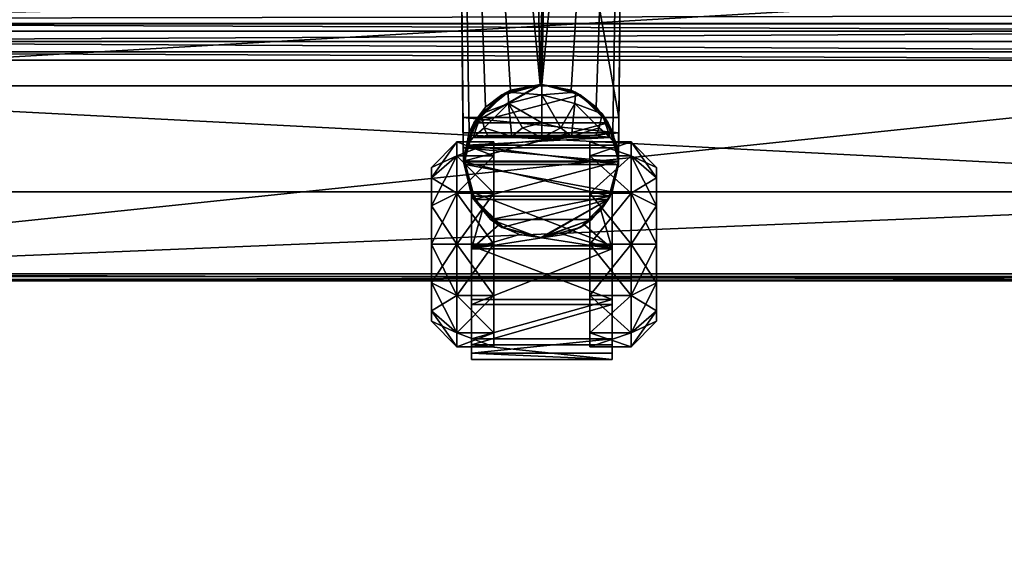
# Model space of a CAD drawing. Units: inches. Extents: x 2 to 339, y -2 to 178.
# Drawn here: x 299 to 308, y 72 to 77 of the extents above; entities that cross this region are included whole.
import ezdxf

# ---------------------------------------------------------------- set-up
doc = ezdxf.new("R2010")
doc.units = ezdxf.units.IN
doc.header["$MEASUREMENT"] = 0
for name, color, linetype, true_color in [('AFUFR-3-DWWD', 7, 'Continuous', 0x804426), ('AFUFR-3-PNWD', 7, 'Continuous', 0x804426), ('AFUFR-3-RVBK', 7, 'Continuous', 0x4a2421), ('AFUWK-3-WKBK', 7, 'Continuous', 0x725542), ('AFUWK-3-WKWD', 7, 'Continuous', 0x9c4d4a), ('AFUWK-3-WKWD1', 7, 'Continuous', 0x7b0000), ('CET color Grey12', 7, 'Continuous', 0x231f20), ('CET color Grey18', 7, 'Continuous', 0x2c2d31), ('CET color Grey43', 7, 'Continuous', 0x6e6e6e)]:
    doc.layers.add(name, color=color, linetype=linetype, true_color=true_color)
doc.layers.add('CET Default', color=7, linetype='Continuous')

# ---------------------------------------------------------------- blocks, each defined once
blk = doc.blocks.new('*C27')
at = {"layer": 'AFUWK-3-WKBK', "linetype": 'Continuous'}
mesh = blk.add_polyface(dxfattribs=at)
corners = [(0, -0.125, 28.3125), (72, -0.125, 28.3125), (72, -35.875, 28.3125), (0, -35.875, 28.3125)]
mesh.append_faces([[corners[k] for k in face] for face in [(0, 2, 3, 0)]], dxfattribs={"vtx0": -1, "vtx3": -1})
mesh.append_faces([[corners[k] for k in face] for face in [(0, 1, 2, 0)]], dxfattribs={"vtx2": -1})
blk = doc.blocks.new('*C28')
at = {"layer": 'AFUFR-3-RVBK', "linetype": 'Continuous'}
mesh = blk.add_polyface(dxfattribs=at)
corners = [(0.2188, -0.9687, 28.3125), (0.2188, -0.9687, 28.1875), (0.2188, -34.8694, 28.1875), (0.2188, -34.8694, 28.3125), (1.1563, -34.8694, 28.3125), (1.1563, -34.8694, 28.1875), (1.1563, -0.9687, 28.3125), (1.1563, -0.9687, 28.1875), (70.8437, -0.9687, 28.3125), (70.8437, -0.9687, 28.1875), (70.8438, -34.8694, 28.1875), (70.8438, -34.8694, 28.3125), (71.7812, -0.9687, 28.3125), (71.7812, -0.9687, 28.1875), (71.7813, -34.8694, 28.1875), (71.7813, -34.8694, 28.3125)]
mesh.append_faces([[corners[k] for k in face] for face in [(0, 2, 3, 0), (2, 4, 5, 2), (1, 6, 7, 1), (6, 5, 4, 6), (8, 10, 11, 8), (12, 14, 15, 12), (13, 8, 9, 13), (14, 11, 10, 14)]], dxfattribs={"vtx0": -1, "vtx3": -1})
mesh.append_faces([[corners[k] for k in face] for face in [(0, 1, 2, 0), (2, 3, 4, 2), (1, 0, 6, 1), (6, 7, 5, 6), (8, 9, 10, 8), (12, 13, 14, 12), (13, 12, 8, 13), (14, 15, 11, 14)]], dxfattribs={"vtx2": -1})
blk = doc.blocks.new('*C31')
at = {"layer": 'AFUFR-3-DWWD', "linetype": 'Continuous'}
mesh = blk.add_polyface(dxfattribs=at)
corners = [(71.8438, -35.7444, 0.5625), (71.8438, -34.9944, 0.5625), (71.8438, -34.9944, 14.3125), (71.8438, -35.7444, 14.3125), (56.0938, -35.7444, 14.3125), (56.0938, -34.9944, 14.3125), (56.0938, -35.7444, 0.5625), (56.0938, -34.9944, 0.5625), (56.0938, -35.7444, 14.4375), (56.0938, -35.7444, 28.1875), (71.8438, -35.7444, 28.1875), (71.8438, -35.7444, 14.4375), (71.8438, -34.9944, 14.4375), (71.8438, -34.9944, 28.1875), (56.0938, -34.9944, 28.1875), (56.0938, -34.9944, 14.4375), (0.1563, -35.7444, 21.375), (0.1563, -35.7444, 28.1875), (15.9063, -35.7444, 28.1875), (15.9063, -35.7444, 21.375), (0.1563, -35.7444, 0.5625), (0.1563, -35.7444, 14.3125), (15.9063, -35.7444, 14.3125), (15.9063, -35.7444, 0.5625), (0.1563, -34.9944, 0.5625), (0.1563, -34.9944, 14.3125), (15.9063, -34.9944, 0.5625), (15.9063, -34.9944, 14.3125), (0.1563, -35.7444, 14.4375), (0.1563, -35.7444, 21.25), (15.9063, -35.7444, 21.25), (15.9063, -35.7444, 14.4375), (0.1563, -34.9944, 14.4375), (0.1563, -34.9944, 21.25), (15.9063, -34.9944, 14.4375), (15.9063, -34.9944, 21.25), (0.1563, -34.9944, 28.1875), (15.9063, -34.9944, 28.1875), (0.1563, -34.9944, 21.375), (15.9063, -34.9944, 21.375)]
mesh.append_faces([[corners[k] for k in face] for face in [(0, 2, 3, 0), (4, 2, 3, 4), (6, 5, 4, 6), (8, 10, 11, 8), (11, 13, 10, 11), (9, 13, 10, 9), (8, 14, 9, 8), (16, 18, 19, 16), (20, 22, 23, 20), (20, 25, 21, 20), (23, 27, 22, 23), (21, 27, 22, 21), (28, 30, 31, 28), (28, 33, 29, 28), (31, 35, 30, 31), (29, 35, 30, 29), (17, 37, 18, 17), (16, 36, 17, 16), (19, 37, 18, 19), (6, 3, 0, 6)]], dxfattribs={"vtx0": -1, "vtx3": -1})
mesh.append_faces([[corners[k] for k in face] for face in [(0, 1, 2, 0), (4, 5, 2, 4), (6, 7, 5, 6), (8, 9, 10, 8), (11, 12, 13, 11), (9, 14, 13, 9), (8, 15, 14, 8), (16, 17, 18, 16), (20, 21, 22, 20), (20, 24, 25, 20), (23, 26, 27, 23), (21, 25, 27, 21), (28, 29, 30, 28), (28, 32, 33, 28), (31, 34, 35, 31), (29, 33, 35, 29), (17, 36, 37, 17), (16, 38, 36, 16), (19, 39, 37, 19), (6, 4, 3, 6)]], dxfattribs={"vtx2": -1})
blk = doc.blocks.new('*C30')
at = {"layer": 'AFUWK-3-WKWD', "linetype": 'Continuous'}
mesh = blk.add_polyface(dxfattribs=at)
corners = [(0, -0.125, 29.4745), (72, -0.125, 29.4745), (72, -35.875, 29.4745), (0, -35.875, 29.4745)]
mesh.append_faces([[corners[k] for k in face] for face in [(0, 2, 3, 0)]], dxfattribs={"vtx0": -1, "vtx3": -1})
mesh.append_faces([[corners[k] for k in face] for face in [(0, 1, 2, 0)]], dxfattribs={"vtx2": -1})
blk = doc.blocks.new('*C63')
at = {"layer": 'AFUWK-3-WKWD1', "linetype": 'Continuous'}
mesh = blk.add_polyface(dxfattribs=at)
corners = [(0, -36, 28.3125), (0, -35.875, 28.3125), (72, -35.875, 28.3125), (72, -36, 28.3125), (0, -36, 29.4745), (0, -35.875, 29.4745), (72, -35.875, 29.4745), (72, -36, 29.4745), (0, 0, 28.3125), (0, -0.125, 28.3125), (72, -0.125, 28.3125), (72, 0, 28.3125), (0, 0, 29.4745), (0, -0.125, 29.4745), (72, -0.125, 29.4745), (72, 0, 29.4745)]
mesh.append_faces([[corners[k] for k in face] for face in [(0, 2, 3, 0), (4, 6, 7, 4), (8, 10, 11, 8), (12, 14, 15, 12), (15, 8, 11, 15), (12, 0, 8, 12), (4, 3, 0, 4), (7, 11, 3, 7)]], dxfattribs={"vtx0": -1, "vtx3": -1})
mesh.append_faces([[corners[k] for k in face] for face in [(0, 1, 2, 0), (4, 5, 6, 4), (8, 9, 10, 8), (12, 13, 14, 12), (15, 12, 8, 15), (12, 4, 0, 12), (4, 7, 3, 4), (7, 15, 11, 7)]], dxfattribs={"vtx2": -1})
blk = doc.blocks.new('*C41')
at = {"layer": 'AFUFR-3-PNWD', "linetype": 'Continuous'}
mesh = blk.add_polyface(dxfattribs=at)
corners = [(56.0313, -35), (56.0313, -35, 28.3125), (56.7188, -35, 28.3125), (56.7188, -35), (0.0938, -0.8438), (1.1563, -0.8438), (1.1563, -0.8438, 28.1875), (0.0938, -0.8438, 28.1875), (70.8437, -0.8437), (71.9063, -0.8437), (71.9063, -0.8437, 28.1875), (70.8437, -0.8437, 28.1875), (70.8438, -34.9944), (71.9063, -34.9944), (71.9063, -34.9944, 28.1875), (70.8438, -34.9944, 28.1875), (0.0938, -0.8438, 28.3125), (15.9687, -0.8437, 28.3125), (15.9687, -0.8437), (0.0938, -0.0937), (0.0938, -0.0937, 28.3125), (15.9687, -0.0937, 28.3125), (15.9687, -0.0937), (56.0312, -0.0937), (56.0312, -0.0937, 28.3125), (71.9063, -0.0937, 28.3125), (71.9063, -0.0937), (71.9063, -0.8437, 28.3125), (56.0312, -0.8437, 28.3125), (56.0312, -0.8437), (0.0938, -34.9944, 28.1875), (0.0938, -34.9944), (1.1563, -34.9944), (1.1563, -34.9944, 28.1875), (1.1563, -35), (1.1563, -35, 0.8125), (15.2813, -35, 0.8125), (15.2813, -35), (56.7188, -35, 0.8125), (70.8438, -35, 0.8125), (70.8438, -35), (15.9688, -35), (15.9688, -35, 28.3125), (15.2813, -35, 28.3125)]
mesh.append_faces([[corners[k] for k in face] for face in [(29, 28, 24, 29), (28, 29, 0, 28)]], dxfattribs={"vtx0": -1, "vtx2": -1, "vtx3": -1})
mesh.append_faces([[corners[k] for k in face] for face in [(0, 2, 3, 0), (4, 6, 7, 4), (8, 10, 11, 8), (12, 14, 15, 12), (4, 17, 18, 4), (19, 21, 22, 19), (17, 20, 16, 17), (19, 16, 4, 19), (22, 17, 18, 22), (23, 25, 26, 23), (27, 24, 28, 27), (9, 25, 26, 9), (29, 24, 23, 29), (4, 30, 31, 4), (31, 33, 30, 31), (30, 6, 7, 30), (14, 11, 10, 14), (9, 14, 13, 9), (34, 36, 37, 34), (3, 39, 40, 3), (17, 41, 42, 17), (28, 0, 1, 28), (37, 42, 41, 37)]], dxfattribs={"vtx0": -1, "vtx3": -1})
mesh.append_faces([[corners[k] for k in face] for face in [(0, 1, 2, 0), (4, 5, 6, 4), (8, 9, 10, 8), (12, 13, 14, 12), (4, 16, 17, 4), (19, 20, 21, 19), (17, 21, 20, 17), (19, 20, 16, 19), (22, 21, 17, 22), (23, 24, 25, 23), (27, 25, 24, 27), (9, 27, 25, 9), (4, 7, 30, 4), (31, 32, 33, 31), (30, 33, 6, 30), (14, 15, 11, 14), (9, 10, 14, 9), (34, 35, 36, 34), (3, 38, 39, 3), (17, 18, 41, 17), (37, 43, 42, 37)]], dxfattribs={"vtx2": -1})
blk = doc.blocks.new('*C47')
at = {"layer": 'CET Default', "linetype": 'Continuous', "rotation": 179.9999999999961}
for name in ['*C63', '*C27', '*C30', '*C31', '*C41', '*C28']:
    blk.add_blockref(name, (203.235, 118.7207), dxfattribs=at)
blk = doc.blocks.new('*C40')
at = {"layer": 'CET color Grey12', "linetype": 'Continuous'}
mesh = blk.add_polyface(dxfattribs=at)
corners = [(14.1026, 2.4135, 1.4538), (13.7116, 2.4135, 1.4538), (14.1026, 2.0588, 1.8086), (14.1026, 2.4135, 0.4846), (13.7116, 2.4135, 0.4846), (14.1026, 2.5434, 0.9692), (13.7116, 2.5434, 0.9692), (14.3449, 2.2037, 1.3327), (14.3449, 2.2037, 0.6058), (14.3449, 2.3011, 0.9692), (13.9683, 2.5126, 1.3933), (13.9841, 2.3617, 2.1202), (13.9834, 2.3297, 1.6689), (23.7744, 10.041, 0.7653), (23.6944, 9.8239, 0.9394), (23.6154, 9.8164, 1.0298), (23.4674, 10.1068, 1.0298), (23.7277, 10.1621, 0.7637), (23.7199, 9.6081, 1.3933), (23.4806, 9.8311, 1.3933), (23.6684, 9.6905, 1.155), (23.3633, 10.1365, 1.3933), (23.4845, 10.4322, 1.0298), (23.7375, 10.35, 0.7637), (23.3918, 10.4623, 1.3933), (23.84, 10.5078, 0.7637), (23.6619, 10.7055, 1.0298), (23.5603, 10.7427, 1.3933), (23.8717, 10.3064, 0.7012), (23.3918, 10.4623, 2.1202), (23.3721, 10.0866, 2.1202), (23.543, 9.7513, 2.1202), (23.8586, 9.5463, 2.1202), (23.5968, 10.7779, 2.1202), (24.0693, 10.9242, 1.155), (23.7859, 9.4906, 1.4538), (23.8934, 9.8216, 1.4538), (23.6624, 9.5308, 0.9692), (23.7859, 9.4906, 0.4846), (23.77, 9.8618, 0.9692), (23.9106, 9.1954, 0.6058), (23.818, 9.2254, 0.9692)]
mesh.append_faces([[corners[k] for k in face] for face in [(0, 7, 5, 0), (8, 3, 9, 8), (7, 9, 5, 7), (5, 9, 3, 5), (10, 11, 12, 10), (13, 14, 15, 13), (13, 15, 16, 13), (13, 16, 17, 13), (18, 19, 20, 18), (21, 16, 19, 21), (16, 21, 22, 16), (16, 22, 23, 16), (16, 23, 17, 16), (21, 24, 22, 21), (24, 27, 22, 24), (23, 28, 17, 23), (16, 15, 19, 16), (14, 20, 15, 14), (20, 19, 15, 20), (24, 29, 27, 24), (24, 21, 29, 24), (29, 21, 30, 29), (18, 31, 19, 18), (32, 31, 18, 32), (31, 30, 19, 31), (19, 30, 21, 19), (29, 33, 27, 29), (20, 14, 34, 20), (38, 40, 37, 38), (37, 41, 35, 37)]])
mesh.append_faces([[corners[k] for k in face] for face in [(25, 22, 26, 25)]], dxfattribs={"vtx0": -1, "vtx3": -1})
mesh.append_faces([[corners[k] for k in face] for face in [(0, 1, 2, 0), (3, 4, 5, 3), (20, 34, 18, 20), (35, 36, 37, 35), (39, 37, 36, 39)]], dxfattribs={"vtx1": -1})
mesh.append_faces([[corners[k] for k in face] for face in [(0, 5, 6, 0), (25, 23, 22, 25), (38, 37, 39, 38)]], dxfattribs={"vtx2": -1})
mesh = blk.add_polyface(dxfattribs=at)
corners = [(12.4549, 2.4135, 0.4846), (12.8029, 2.4135, 0.4846), (12.4549, 2.0588, 0.1299), (12.4549, 2.4135, 1.4538), (12.8029, 2.4135, 1.4538), (12.4549, 2.5434, 0.9692), (12.8029, 2.5434, 0.9692), (12.2126, 2.2037, 1.3327), (12.2126, 2.3011, 0.9692), (12.2126, 2.2037, 0.6058), (12.531, 2.3297, 1.6689), (12.5303, 2.3617, 2.1202), (12.5462, 2.5126, 1.3933), (2.8425, 10.6918, 1.0298), (3.02, 10.4185, 1.0298), (2.767, 10.3362, 0.7637), (2.6645, 10.494, 0.7637), (2.9441, 10.7289, 1.3933), (3.1126, 10.4486, 1.3933), (3.0239, 9.8173, 1.3933), (3.0371, 10.093, 1.0298), (3.1411, 10.1227, 1.3933), (2.7846, 9.5943, 1.3933), (2.836, 9.6767, 1.155), (2.8891, 9.8027, 1.0298), (2.8101, 9.8101, 0.9394), (2.7768, 10.1484, 0.7637), (2.73, 10.0272, 0.7653), (2.6328, 10.2926, 0.7012), (2.9615, 9.7375, 2.1202), (3.1323, 10.0728, 2.1202), (3.1126, 10.4486, 2.1202), (2.9077, 10.7641, 2.1202), (2.6459, 9.5326, 2.1202), (2.6153, 9.5234, 1.6689), (2.5554, 10.5646, 0.7653), (2.7319, 9.436, 0.4846), (2.611, 9.8079, 0.4846), (2.8553, 9.4761, 0.9692), (2.7319, 9.436, 1.4538), (2.7345, 9.848, 0.9692), (2.6072, 9.1407, 1.3327), (2.6998, 9.1708, 0.9692)]
mesh.append_faces([[corners[k] for k in face] for face in [(7, 3, 8, 7), (0, 9, 5, 0), (9, 8, 5, 9), (5, 8, 3, 5), (10, 11, 12, 10), (17, 18, 14, 17), (19, 20, 21, 19), (22, 23, 19, 22), (19, 23, 24, 19), (19, 24, 20, 19), (23, 25, 24, 23), (26, 15, 14, 26), (26, 14, 20, 26), (26, 20, 27, 26), (18, 21, 14, 18), (15, 28, 16, 15), (21, 20, 14, 21), (25, 27, 24, 25), (27, 20, 24, 27), (19, 29, 22, 19), (29, 19, 30, 29), (18, 31, 21, 18), (18, 17, 31, 18), (31, 17, 32, 31), (31, 30, 21, 31), (21, 30, 19, 21), (29, 33, 22, 29), (22, 33, 34, 22), (27, 25, 35, 27), (36, 37, 38, 36), (39, 38, 40, 39), (40, 38, 37, 40), (39, 41, 38, 39), (38, 42, 36, 38)]])
mesh.append_faces([[corners[k] for k in face] for face in [(13, 15, 16, 13)]], dxfattribs={"vtx0": -1, "vtx3": -1})
mesh.append_faces([[corners[k] for k in face] for face in [(0, 1, 2, 0), (3, 4, 5, 3)]], dxfattribs={"vtx1": -1})
mesh.append_faces([[corners[k] for k in face] for face in [(0, 5, 6, 0), (13, 14, 15, 13)]], dxfattribs={"vtx2": -1})
mesh = blk.add_polyface(dxfattribs=at)
corners = [(12.8029, 2.4135, 1.4538), (12.8029, 0.7348, 1.4538), (12.8029, 2.5434, 0.9692), (12.8029, 0.605, 0.9692), (12.8029, 2.4135, 0.4846), (12.4549, 2.4135, 0.4846), (12.4549, 2.4135, 1.4538), (12.8029, 2.0588, 1.8086), (12.8029, 2.0588, 0.1299), (12.4549, 2.0588, 0.1299), (12.4549, 2.5434, 0.9692), (12.4549, 2.0588, 1.8086), (12.8029, 1.5742, 1.9384), (12.9747, 2.5945, 0.7653), (12.7435, 2.6035, 0.9394), (12.712, 2.6764, 1.0298), (12.9425, 2.9069, 1.0298), (13.0755, 2.6764, 0.7637), (13.2572, 2.5841, 0.7012), (12.5462, 2.5126, 1.3933), (12.6843, 2.8091, 1.3933), (12.6086, 2.587, 1.155), (12.9385, 3.015, 1.3933), (13.2572, 2.9912, 1.0298), (13.2572, 2.7251, 0.7637), (13.2572, 3.0886, 1.3933), (12.5909, 2.0711, 1.8712), (12.5909, 2.0711, 1.9397), (12.531, 2.3297, 1.6689), (12.6968, 1.8988, 2.0102), (12.6277, 1.9982, 2.1202), (12.8938, 1.7321, 2.1202), (13.2572, 3.0886, 2.1202), (12.8938, 2.9912, 2.1202), (12.6277, 2.7251, 2.1202), (12.5303, 2.3617, 2.1202), (13.7709, 2.6035, 0.9394), (13.5397, 2.5945, 0.7653), (12.5909, 1.5587, 1.9989), (13.9236, 2.0711, 1.8712), (13.9058, 2.587, 1.155), (13.9834, 2.3297, 1.6689)]
mesh.append_faces([[corners[k] for k in face] for face in [(13, 14, 15, 13), (13, 15, 16, 13), (13, 16, 17, 13), (13, 17, 18, 13), (19, 20, 21, 19), (22, 16, 20, 22), (16, 22, 23, 16), (16, 23, 24, 16), (16, 24, 17, 16), (22, 25, 23, 22), (24, 18, 17, 24), (16, 15, 20, 16), (14, 21, 15, 14), (21, 20, 15, 21), (26, 27, 28, 26), (29, 30, 27, 29), (30, 29, 31, 30), (25, 22, 32, 25), (32, 22, 33, 32), (19, 34, 20, 19), (35, 34, 19, 35), (34, 33, 20, 34), (20, 33, 22, 20), (30, 35, 27, 30), (28, 27, 35, 28), (18, 37, 13, 18)]])
mesh.append_faces([[corners[k] for k in face] for face in [(0, 1, 2, 0), (2, 3, 4, 2)]], dxfattribs={"vtx0": -1, "vtx1": -1, "vtx3": -1})
mesh.append_faces([[corners[k] for k in face] for face in [(19, 41, 28, 19)]], dxfattribs={"vtx0": -1, "vtx3": -1})
mesh.append_faces([[corners[k] for k in face] for face in [(4, 5, 2, 4), (0, 6, 7, 0), (8, 9, 4, 8), (2, 10, 0, 2), (7, 11, 12, 7), (14, 13, 36, 14), (26, 38, 27, 26), (26, 28, 39, 26), (21, 40, 19, 21), (21, 14, 40, 21)]], dxfattribs={"vtx1": -1})
mesh = blk.add_polyface(dxfattribs=at)
corners = [(13.7116, 2.4135, 0.4846), (13.7116, 0.7348, 0.4846), (13.7116, 2.5434, 0.9692), (13.7116, 2.0588, 0.1299), (13.7116, 1.0896, 0.1299), (13.7116, 0.605, 0.9692), (13.7116, 2.4135, 1.4538), (14.1026, 2.4135, 1.4538), (14.1026, 2.4135, 0.4846), (14.1026, 2.0588, 0.1299), (13.7116, 1.5742), (13.7116, 2.0588, 1.8086), (14.1026, 2.0588, 1.8086), (14.1026, 2.5434, 0.9692), (13.8301, 2.8091, 1.3933), (13.572, 2.9069, 1.0298), (13.5759, 3.015, 1.3933), (13.9683, 2.5126, 1.3933), (13.9058, 2.587, 1.155), (13.8024, 2.6764, 1.0298), (13.7709, 2.6035, 0.9394), (13.2572, 2.5841, 0.7012), (13.439, 2.6764, 0.7637), (13.5397, 2.5945, 0.7653), (13.2572, 2.7251, 0.7637), (13.2572, 2.9912, 1.0298), (13.2572, 3.0886, 1.3933), (13.9236, 2.0711, 1.9397), (13.8868, 1.9982, 2.1202), (13.8177, 1.8988, 2.0102), (13.9236, 2.0711, 1.8712), (13.9834, 2.3297, 1.6689), (13.9841, 2.3617, 2.1202), (13.8868, 2.7251, 2.1202), (13.6207, 2.9912, 2.1202), (13.2572, 3.0886, 2.1202), (13.6207, 1.7321, 2.1202), (12.9747, 2.5945, 0.7653), (13.9236, 1.5587, 1.9989), (12.531, 2.3297, 1.6689), (12.7435, 2.6035, 0.9394), (12.5462, 2.5126, 1.3933)]
mesh.append_faces([[corners[k] for k in face] for face in [(14, 15, 16, 14), (17, 18, 14, 17), (14, 18, 19, 14), (14, 19, 15, 14), (18, 20, 19, 18), (21, 22, 23, 21), (21, 24, 22, 21), (22, 24, 25, 22), (22, 25, 15, 22), (22, 15, 23, 22), (26, 16, 25, 26), (16, 15, 25, 16), (20, 23, 19, 20), (23, 15, 19, 23), (27, 28, 29, 27), (30, 31, 27, 30), (27, 31, 32, 27), (27, 32, 28, 27), (14, 33, 17, 14), (33, 14, 34, 33), (26, 35, 16, 26), (35, 34, 16, 35), (16, 34, 14, 16), (33, 32, 17, 33), (28, 36, 29, 28)]])
mesh.append_faces([[corners[k] for k in face] for face in [(0, 1, 2, 0), (3, 4, 0, 3), (2, 5, 6, 2)]], dxfattribs={"vtx0": -1, "vtx1": -1, "vtx3": -1})
mesh.append_faces([[corners[k] for k in face] for face in [(30, 39, 31, 30)]], dxfattribs={"vtx0": -1, "vtx3": -1})
mesh.append_faces([[corners[k] for k in face] for face in [(6, 7, 2, 6), (0, 8, 3, 0), (3, 9, 10, 3), (11, 12, 6, 11), (2, 13, 0, 2), (23, 20, 37, 23), (30, 27, 38, 30), (17, 31, 41, 17)]], dxfattribs={"vtx1": -1})
mesh.append_faces([[corners[k] for k in face] for face in [(40, 20, 18, 40), (18, 17, 41, 18)]], dxfattribs={"vtx2": -1})
mesh = blk.add_polyface(dxfattribs=at)
corners = [(12.8029, 0.7348, 1.4538), (12.8029, 2.4135, 1.4538), (12.8029, 1.0896, 1.8086), (12.8029, 1.5742, 1.9384), (12.8029, 2.0588, 1.8086), (12.8029, 0.605, 0.9692), (12.8029, 2.5434, 0.9692), (12.8029, 1.0896, 0.1299), (12.8029, 2.0588, 0.1299), (12.8029, 0.7348, 0.4846), (12.8029, 1.5742), (12.8029, 2.4135, 0.4846), (12.4549, 1.5742), (12.4549, 0.7348, 0.4846), (12.4549, 0.7348, 1.4538), (12.4549, 1.5742, 1.9384), (12.4549, 1.0896, 0.1299), (12.4549, 1.0896, 1.8086), (12.4549, 0.605, 0.9692), (12.6968, 1.8988, 2.0102), (12.8523, 1.7582, 2.0439), (12.8938, 1.7321, 2.1202), (13.2572, 1.6347, 2.0579), (13.2572, 1.6347, 2.1202), (13.0473, 1.6658, 2.0558), (12.5909, 2.0711, 1.9397), (12.5909, 1.5587, 1.9989), (12.5909, 1.533, 2.0588), (12.5909, 0.6798, 1.4797), (12.5909, 1.0054, 1.8995), (12.5909, 1.0504, 1.8559), (12.5909, 0.6231, 1.5025), (12.5909, 0.4838, 0.9692), (12.5909, 0.5444, 0.9692), (13.9236, 0.4838, 0.9692), (13.9236, 0.5444, 0.9692), (13.9236, 1.0054, 1.8995), (12.5909, 2.0711, 1.8712), (13.9236, 1.5587, 1.9989), (13.9236, 0.6798, 1.4797), (13.9236, 1.0504, 1.8559)]
mesh.append_faces([[corners[k] for k in face] for face in [(19, 20, 21, 19), (22, 23, 24, 22), (23, 21, 24, 23), (21, 20, 24, 21), (22, 24, 27, 22), (24, 20, 27, 24), (25, 27, 19, 25), (27, 20, 19, 27)]])
mesh.append_faces([[corners[k] for k in face] for face in [(0, 1, 2, 0), (4, 2, 1, 4), (7, 8, 9, 7), (9, 11, 5, 9), (25, 26, 27, 25), (28, 29, 30, 28), (29, 28, 31, 29), (33, 31, 28, 33), (30, 27, 26, 30)]], dxfattribs={"vtx0": -1, "vtx1": -1, "vtx3": -1})
mesh.append_faces([[corners[k] for k in face] for face in [(37, 38, 26, 37)]], dxfattribs={"vtx0": -1, "vtx3": -1})
mesh.append_faces([[corners[k] for k in face] for face in [(3, 2, 4, 3), (10, 12, 8, 10), (9, 13, 7, 9), (0, 14, 5, 0), (3, 15, 2, 3), (7, 16, 10, 7), (2, 17, 0, 2), (5, 18, 9, 5), (32, 31, 33, 32), (32, 33, 34, 32), (29, 31, 36, 29), (32, 34, 31, 32), (30, 26, 40, 30)]], dxfattribs={"vtx1": -1})
mesh.append_faces([[corners[k] for k in face] for face in [(0, 5, 6, 0), (8, 11, 9, 8), (29, 27, 30, 29)]], dxfattribs={"vtx1": -1, "vtx2": -1})
mesh.append_faces([[corners[k] for k in face] for face in [(7, 10, 8, 7), (14, 18, 5, 14), (33, 35, 34, 33), (33, 28, 39, 33), (28, 30, 40, 28)]], dxfattribs={"vtx2": -1})
mesh = blk.add_polyface(dxfattribs=at)
corners = [(13.7116, 0.7348, 0.4846), (13.7116, 2.4135, 0.4846), (13.7116, 1.0896, 0.1299), (13.7116, 1.5742), (13.7116, 2.0588, 0.1299), (13.7116, 0.605, 0.9692), (13.7116, 2.5434, 0.9692), (13.7116, 1.0896, 1.8086), (13.7116, 2.0588, 1.8086), (13.7116, 0.7348, 1.4538), (13.7116, 1.5742, 1.9384), (13.7116, 2.4135, 1.4538), (14.1026, 1.5742, 1.9384), (14.1026, 0.7348, 1.4538), (14.1026, 0.7348, 0.4846), (14.1026, 1.5742), (14.1026, 1.0896, 0.1299), (14.1026, 0.605, 0.9692), (14.1026, 1.0896, 1.8086), (13.2572, 1.6347, 2.0579), (13.4672, 1.6658, 2.0558), (13.2572, 1.6347, 2.1202), (13.6207, 1.7321, 2.1202), (13.6622, 1.7582, 2.0439), (13.8177, 1.8988, 2.0102), (13.9236, 2.0711, 1.9397), (13.9236, 1.533, 2.0588), (12.5909, 1.533, 2.0588), (12.5909, 1.0054, 1.8995), (13.9236, 1.0054, 1.8995), (13.9236, 0.4838, 0.9692), (13.9236, 0.6231, 1.5025), (12.5909, 0.6231, 1.5025), (13.9236, 1.5587, 1.9989), (13.9236, 1.0504, 1.8559), (13.9236, 0.6798, 1.4797), (13.9236, 0.5444, 0.9692), (12.5909, 2.0711, 1.8712), (13.9236, 2.0711, 1.8712), (12.5909, 0.6798, 1.4797), (12.5909, 0.5444, 0.9692), (12.5909, 1.5587, 1.9989)]
mesh.append_faces([[corners[k] for k in face] for face in [(19, 20, 21, 19), (21, 20, 22, 21), (20, 23, 22, 20), (22, 23, 24, 22), (25, 24, 26, 25), (24, 23, 26, 24), (23, 20, 26, 23), (20, 19, 26, 20), (26, 19, 27, 26)]])
mesh.append_faces([[corners[k] for k in face] for face in [(0, 1, 2, 0), (7, 8, 9, 7), (9, 11, 5, 9), (33, 26, 34, 33), (31, 35, 29, 31), (29, 34, 26, 29)]], dxfattribs={"vtx0": -1, "vtx1": -1, "vtx3": -1})
mesh.append_faces([[corners[k] for k in face] for face in [(26, 28, 29, 26), (33, 37, 38, 33), (34, 41, 33, 34)]], dxfattribs={"vtx0": -1, "vtx3": -1})
mesh.append_faces([[corners[k] for k in face] for face in [(3, 2, 4, 3), (10, 12, 8, 10), (9, 13, 7, 9), (0, 14, 5, 0), (3, 15, 2, 3), (2, 16, 0, 2), (5, 17, 9, 5), (7, 18, 10, 7), (31, 29, 32, 31), (30, 36, 31, 30), (35, 39, 34, 35), (36, 40, 35, 36)]], dxfattribs={"vtx1": -1})
mesh.append_faces([[corners[k] for k in face] for face in [(0, 5, 6, 0), (8, 11, 9, 8), (25, 26, 33, 25), (36, 35, 31, 36), (35, 34, 29, 35)]], dxfattribs={"vtx1": -1, "vtx2": -1})
mesh.append_faces([[corners[k] for k in face] for face in [(7, 10, 8, 7), (26, 27, 28, 26), (30, 31, 32, 30)]], dxfattribs={"vtx2": -1})
mesh = blk.add_polyface(dxfattribs=at)
corners = [(12.2126, 0.8473, 0.9692), (12.2126, 0.9446, 1.3327), (12.2126, 0.9446, 0.6058), (12.2126, 1.2107, 0.3397), (12.2126, 1.5742, 1.6961), (12.2126, 1.5742, 0.2423), (12.2126, 1.2107, 1.5987), (12.2126, 1.9376, 0.3397), (12.2126, 2.2037, 1.3327), (12.2126, 2.2037, 0.6058), (12.2126, 1.9376, 1.5987), (12.2126, 2.3011, 0.9692), (12.4549, 1.5742), (12.8029, 1.5742), (12.4549, 1.0896, 0.1299), (12.4549, 0.7348, 0.4846), (12.8029, 0.7348, 0.4846), (12.4549, 0.605, 0.9692), (12.4549, 0.7348, 1.4538), (12.8029, 0.7348, 1.4538), (12.4549, 1.0896, 1.8086), (12.4549, 1.5742, 1.9384), (12.8029, 1.5742, 1.9384), (12.4549, 2.0588, 1.8086), (12.8029, 1.0896, 0.1299), (12.4549, 2.0588, 0.1299), (12.8029, 2.0588, 0.1299), (12.4549, 2.4135, 1.4538), (12.8029, 2.0588, 1.8086), (12.8029, 1.0896, 1.8086), (12.4549, 2.4135, 0.4846)]
mesh.append_faces([[corners[k] for k in face] for face in [(18, 1, 17, 18), (27, 8, 23, 27), (9, 30, 7, 9), (2, 15, 0, 2), (25, 7, 30, 25), (8, 10, 23, 8), (1, 0, 17, 1), (17, 0, 15, 17)]])
mesh.append_faces([[corners[k] for k in face] for face in [(2, 1, 3, 2), (4, 5, 6, 4), (5, 4, 7, 5), (8, 9, 10, 8), (10, 7, 4, 10), (6, 3, 1, 6)]], dxfattribs={"vtx0": -1, "vtx1": -1, "vtx3": -1})
mesh.append_faces([[corners[k] for k in face] for face in [(0, 1, 2, 0), (12, 13, 14, 12), (15, 16, 17, 15), (18, 19, 20, 18), (21, 22, 23, 21), (1, 18, 6, 1), (21, 4, 20, 21), (4, 21, 10, 4), (12, 5, 25, 12), (5, 12, 3, 5), (15, 2, 14, 15), (14, 3, 12, 14), (23, 10, 21, 23), (20, 6, 18, 20)]], dxfattribs={"vtx1": -1})
mesh.append_faces([[corners[k] for k in face] for face in [(9, 7, 10, 9), (5, 3, 6, 5)]], dxfattribs={"vtx1": -1, "vtx2": -1})
mesh.append_faces([[corners[k] for k in face] for face in [(8, 11, 9, 8), (15, 14, 24, 15), (12, 25, 26, 12), (27, 23, 28, 27), (21, 20, 29, 21), (2, 3, 14, 2), (5, 7, 25, 5), (4, 6, 20, 4)]], dxfattribs={"vtx2": -1})
mesh = blk.add_polyface(dxfattribs=at)
corners = [(14.3449, 2.2037, 1.3327), (14.3449, 0.9446, 1.3327), (14.3449, 2.3011, 0.9692), (14.3449, 1.2107, 1.5987), (14.3449, 1.5742, 1.6961), (14.3449, 1.9376, 1.5987), (14.3449, 0.8473, 0.9692), (14.3449, 2.2037, 0.6058), (14.3449, 1.2107, 0.3397), (14.3449, 1.9376, 0.3397), (14.3449, 0.9446, 0.6058), (14.3449, 1.5742, 0.2423), (14.1026, 1.5742, 1.9384), (13.7116, 1.5742, 1.9384), (14.1026, 1.0896, 1.8086), (14.1026, 0.7348, 1.4538), (13.7116, 0.7348, 1.4538), (14.1026, 0.605, 0.9692), (14.1026, 0.7348, 0.4846), (13.7116, 0.7348, 0.4846), (14.1026, 1.0896, 0.1299), (14.1026, 1.5742), (13.7116, 1.5742), (14.1026, 2.0588, 0.1299), (14.1026, 2.4135, 0.4846), (13.7116, 2.0588, 0.1299), (13.7116, 1.0896, 0.1299), (13.7116, 0.605, 0.9692), (13.7116, 1.0896, 1.8086), (14.1026, 2.0588, 1.8086), (13.7116, 2.0588, 1.8086), (14.1026, 2.4135, 1.4538)]
mesh.append_faces([[corners[k] for k in face] for face in [(0, 31, 5, 0), (1, 15, 6, 1), (18, 10, 17, 18), (24, 7, 23, 24), (7, 9, 23, 7), (10, 6, 17, 10), (17, 6, 15, 17), (29, 5, 31, 29)]])
mesh.append_faces([[corners[k] for k in face] for face in [(0, 1, 2, 0), (1, 0, 3, 1), (5, 3, 0, 5), (2, 6, 7, 2), (8, 9, 10, 8), (10, 7, 6, 10)]], dxfattribs={"vtx0": -1, "vtx1": -1, "vtx3": -1})
mesh.append_faces([[corners[k] for k in face] for face in [(4, 3, 5, 4), (12, 13, 14, 12), (15, 16, 17, 15), (18, 19, 20, 18), (21, 22, 23, 21), (12, 4, 29, 12), (4, 12, 3, 4), (15, 1, 14, 15), (10, 18, 8, 10), (21, 11, 20, 21), (11, 21, 9, 11), (23, 9, 21, 23), (20, 8, 18, 20), (14, 3, 12, 14)]], dxfattribs={"vtx1": -1})
mesh.append_faces([[corners[k] for k in face] for face in [(1, 6, 2, 1), (9, 7, 10, 9)]], dxfattribs={"vtx1": -1, "vtx2": -1})
mesh.append_faces([[corners[k] for k in face] for face in [(8, 11, 9, 8), (24, 23, 25, 24), (21, 20, 26, 21), (18, 17, 27, 18), (15, 14, 28, 15), (12, 29, 30, 12), (11, 8, 20, 11), (1, 3, 14, 1), (4, 5, 29, 4)]], dxfattribs={"vtx2": -1})
at = {"layer": 'CET color Grey18', "linetype": 'Continuous'}
mesh = blk.add_polyface(dxfattribs=at)
corners = [(3.4613, 3.3976, 15.189), (3.4066, 1.2278, 17.5208), (3.3807, 3.4943, 15.1697), (3.5578, 3.3165, 15.2452), (3.5578, 1.2935, 17.3746), (3.3378, 1.3393, 17.5309), (3.3315, 3.4924, 15.2863), (3.3155, 3.4922, 15.412), (3.3155, 1.4692, 17.5415), (3.3155, 3.9833, 15.8226), (3.3155, 2.2261, 18.373), (3.3155, 5.1625, 16.3033), (3.3155, 3.1744, 18.9772), (3.3155, 4.2479, 19.3119), (3.3155, 4.548, 16.1239), (3.348, 1.8723, 18.2126), (3.348, 3.2917, 19.161), (3.4797, 1.2356, 17.6058), (3.4367, 1.8096, 18.2753), (3.5578, 1.27, 17.6795), (3.5578, 2.0715, 18.5597), (3.5578, 3.076, 19.1987), (3.4367, 3.2578, 19.243), (3.4651, 4.2156, 19.5335), (3.3865, 4.2231, 19.4815), (3.5578, 4.2129, 19.5517), (3.3339, 4.2345, 19.4037), (23.0934, 1.2278, 17.5208), (22.9422, 1.27, 17.6795), (23.0203, 1.2356, 17.6058), (22.9422, 3.3165, 15.2452), (3.348, 3.7398, 15.4811), (3.5578, 4.6262, 15.8941), (3.5578, 4.1128, 15.6177), (3.4367, 3.7986, 15.4147), (3.5578, 3.6659, 15.2431), (3.4647, 3.5911, 15.1908), (23.0353, 3.5911, 15.1908), (23.0387, 3.3976, 15.189), (23.1193, 3.4943, 15.1697), (22.9422, 4.1128, 15.6177), (22.9422, 2.0715, 18.5597), (3.348, 5.0069, 16.1461), (3.4367, 5.0281, 16.06)]
mesh.append_faces([[corners[k] for k in face] for face in [(0, 1, 2, 0), (3, 4, 0, 3), (4, 1, 0, 4), (1, 5, 2, 1), (2, 5, 6, 2), (7, 6, 8, 7), (8, 6, 5, 8), (10, 8, 15, 10), (10, 16, 12, 10), (8, 5, 15, 8), (17, 18, 1, 17), (17, 19, 18, 17), (19, 20, 18, 19), (20, 21, 22, 20), (23, 24, 25, 23), (26, 16, 24, 26), (13, 12, 26, 13), (5, 1, 15, 5), (21, 25, 22, 21), (28, 19, 17, 28), (17, 1, 29, 17), (6, 31, 2, 6), (7, 9, 6, 7), (14, 31, 9, 14), (32, 33, 34, 32), (33, 35, 34, 33), (35, 36, 34, 35), (36, 2, 34, 36), (6, 9, 31, 6), (14, 42, 31, 14), (43, 34, 31, 43), (2, 31, 34, 2), (10, 15, 16, 10), (18, 20, 22, 18), (18, 22, 16, 18), (18, 16, 15, 18), (18, 15, 1, 18), (26, 12, 16, 26), (24, 16, 22, 24), (24, 22, 25, 24)]])
mesh.append_faces([[corners[k] for k in face] for face in [(10, 11, 8, 10)]], dxfattribs={"vtx0": -1, "vtx1": -1, "vtx3": -1})
mesh.append_faces([[corners[k] for k in face] for face in [(4, 27, 1, 4), (37, 2, 36, 37)]], dxfattribs={"vtx0": -1, "vtx3": -1})
mesh.append_faces([[corners[k] for k in face] for face in [(7, 8, 9, 7), (0, 2, 38, 0), (20, 19, 41, 20)]], dxfattribs={"vtx1": -1})
mesh.append_faces([[corners[k] for k in face] for face in [(10, 12, 11, 10), (12, 13, 11, 12), (11, 14, 8, 11), (14, 9, 8, 14)]], dxfattribs={"vtx1": -1, "vtx2": -1})
mesh.append_faces([[corners[k] for k in face] for face in [(4, 3, 30, 4), (30, 3, 0, 30), (2, 39, 38, 2), (35, 33, 40, 35), (21, 20, 41, 21)]], dxfattribs={"vtx2": -1})
mesh = blk.add_polyface(dxfattribs=at)
corners = [(23.1685, 3.4924, 15.2863), (23.1622, 1.3393, 17.5309), (23.1193, 3.4943, 15.1697), (23.1845, 3.4922, 15.412), (23.1845, 1.4692, 17.5415), (23.0934, 1.2278, 17.5208), (23.0387, 3.3976, 15.189), (22.9422, 3.3165, 15.2452), (22.9422, 1.2935, 17.3746), (23.152, 1.8723, 18.2126), (23.1845, 2.2261, 18.373), (23.1845, 4.2479, 19.3119), (23.1661, 4.2345, 19.4036), (23.1845, 3.1744, 18.9772), (23.152, 3.2917, 19.161), (23.0349, 4.2156, 19.5335), (23.0633, 3.2578, 19.243), (23.1136, 4.2231, 19.4814), (22.9422, 4.2129, 19.5517), (22.9422, 3.076, 19.1987), (22.9422, 1.27, 17.6795), (23.0633, 1.8096, 18.2753), (22.9422, 2.0715, 18.5597), (23.0203, 1.2356, 17.6058), (23.1845, 5.1625, 16.3033), (23.1845, 3.9833, 15.8226), (23.1845, 4.548, 16.1239), (23.152, 4.333, 15.8905), (22.9422, 3.6659, 15.2431), (22.9422, 4.1128, 15.6177), (23.0353, 3.5911, 15.1908), (3.5578, 1.2935, 17.3746), (3.4797, 1.2356, 17.6058), (3.4066, 1.2278, 17.5208), (3.3807, 3.4943, 15.1697), (3.4647, 3.5911, 15.1908), (3.5578, 3.6659, 15.2431), (3.4613, 3.3976, 15.189), (3.5578, 4.1128, 15.6177), (3.5578, 4.6262, 15.8941), (3.5578, 1.27, 17.6795), (3.5578, 3.076, 19.1987), (3.5578, 4.2129, 19.5517), (23.0633, 4.3742, 15.812)]
mesh.append_faces([[corners[k] for k in face] for face in [(0, 1, 2, 0), (3, 4, 0, 3), (4, 1, 0, 4), (1, 5, 2, 1), (2, 5, 6, 2), (7, 6, 8, 7), (8, 6, 5, 8), (1, 9, 5, 1), (1, 4, 9, 1), (4, 10, 9, 4), (11, 12, 13, 11), (13, 14, 10, 13), (15, 16, 17, 15), (18, 19, 15, 18), (20, 21, 22, 20), (23, 5, 20, 23), (22, 16, 19, 22), (17, 14, 12, 17), (3, 0, 25, 3), (25, 27, 26, 25), (0, 2, 27, 0), (28, 29, 30, 28), (30, 27, 2, 30), (20, 32, 23, 20), (23, 33, 5, 23), (25, 0, 27, 25), (30, 29, 43, 30), (30, 43, 27, 30), (9, 10, 14, 9), (9, 14, 16, 9), (9, 16, 21, 9), (9, 21, 5, 9), (13, 12, 14, 13), (15, 19, 16, 15), (20, 5, 21, 20), (22, 21, 16, 22), (17, 16, 14, 17)]])
mesh.append_faces([[corners[k] for k in face] for face in [(24, 10, 4, 24)]], dxfattribs={"vtx0": -1, "vtx2": -1, "vtx3": -1})
mesh.append_faces([[corners[k] for k in face] for face in [(30, 36, 28, 30), (7, 37, 6, 7)]], dxfattribs={"vtx0": -1, "vtx3": -1})
mesh.append_faces([[corners[k] for k in face] for face in [(3, 25, 4, 3), (8, 5, 31, 8), (8, 31, 7, 8), (28, 36, 29, 28), (20, 22, 40, 20), (19, 41, 22, 19), (19, 18, 41, 19)]], dxfattribs={"vtx1": -1})
mesh.append_faces([[corners[k] for k in face] for face in [(11, 13, 24, 11), (13, 10, 24, 13), (25, 26, 4, 25), (26, 24, 4, 26)]], dxfattribs={"vtx1": -1, "vtx2": -1})
mesh.append_faces([[corners[k] for k in face] for face in [(30, 2, 34, 30), (30, 35, 36, 30), (29, 38, 39, 29), (18, 42, 41, 18)]], dxfattribs={"vtx2": -1})
at = {"layer": 'CET color Grey43', "linetype": 'Continuous'}
mesh = blk.add_polyface(dxfattribs=at)
corners = [(12.5159, 2.3544, 3.2978), (12.5159, 2.3544, 4.1447), (12.5117, 2.7762, 4.3097), (12.5145, 2.489, 4.2143), (12.5131, 2.6301, 4.2695), (13.9883, 2.7762, 4.3097), (12.4232, 11.6189, 6.2551), (12.5159, 2.3617, 2.1202), (13.9841, 2.3617, 2.1202), (12.6132, 1.9982, 2.1202), (12.8793, 2.9912, 2.1202), (13.2428, 3.0886, 2.1202), (12.6132, 2.7251, 2.1202), (13.2572, 3.0886, 2.1202), (13.6207, 2.9912, 2.1202), (13.8868, 2.7251, 2.1202), (13.2428, 1.6347, 2.8899), (13.2428, 1.6347, 2.1202), (13.2572, 1.6347, 2.1202), (13.7284, 1.8083, 3.5783), (12.7716, 1.8083, 3.5783), (13.9841, 2.3544, 4.1447), (13.9869, 2.6301, 4.2695), (12.596, 2.0299, 3.8862), (13.904, 2.0299, 3.8862), (13.9855, 2.489, 4.2143), (12.8793, 1.7321, 2.1202), (12.5691, 2.6348, 3.3403), (12.9629, 3.0325, 3.4007), (12.7262, 2.8731, 3.3765), (13.2428, 3.0886, 3.4092), (13.2572, 3.0886, 3.4092), (2.639, 9.5304, 3.2978), (2.8892, 9.6677, 3.3403), (11.4787, 12.3051, 4.7043), (3.0673, 9.8907, 3.3765), (3.1458, 10.1651, 3.4007), (3.1126, 10.4486, 3.4092), (3.1082, 10.4623, 3.4092), (3.1082, 10.4623, 2.1202), (3.1126, 10.4486, 2.1202), (3.0415, 9.6567, 4.3097), (3.1323, 10.0728, 2.1202), (2.9615, 9.7375, 2.1202), (12.4232, 11.6189, 4.7043), (13.0485, 12.802, 4.8839)]
mesh.append_faces([[corners[k] for k in face] for face in [(1, 3, 2, 1), (3, 4, 2, 3), (17, 16, 26, 17), (23, 9, 20, 23), (1, 0, 23, 1), (27, 7, 0, 27), (7, 27, 12, 7), (28, 10, 29, 28), (30, 11, 28, 30), (11, 10, 28, 11), (10, 12, 29, 10), (29, 12, 27, 29), (7, 9, 0, 7), (9, 26, 20, 9), (20, 26, 16, 20), (23, 0, 9, 23), (32, 33, 34, 32), (33, 35, 34, 33), (35, 36, 34, 35), (36, 37, 34, 36), (40, 36, 42, 40), (40, 37, 36, 40), (36, 35, 42, 36), (42, 35, 43, 42), (44, 28, 29, 44)]])
mesh.append_faces([[corners[k] for k in face] for face in [(44, 45, 30, 44)]], dxfattribs={"vtx0": -1, "vtx1": -1, "vtx2": -1, "vtx3": -1})
mesh.append_faces([[corners[k] for k in face] for face in [(7, 8, 9, 7), (12, 15, 7, 12)]], dxfattribs={"vtx0": -1, "vtx1": -1, "vtx3": -1})
mesh.append_faces([[corners[k] for k in face] for face in [(16, 19, 20, 16), (44, 30, 28, 44), (44, 27, 0, 44)]], dxfattribs={"vtx0": -1, "vtx3": -1})
mesh.append_faces([[corners[k] for k in face] for face in [(2, 5, 6, 2), (10, 11, 12, 10), (1, 21, 3, 1), (4, 3, 22, 4), (23, 20, 24, 23), (30, 31, 11, 30), (38, 37, 39, 38), (6, 44, 2, 6)]], dxfattribs={"vtx1": -1})
mesh.append_faces([[corners[k] for k in face] for face in [(11, 13, 12, 11), (13, 14, 12, 13), (32, 34, 41, 32), (44, 0, 2, 44)]], dxfattribs={"vtx1": -1, "vtx2": -1})
mesh.append_faces([[corners[k] for k in face] for face in [(0, 1, 2, 0), (16, 17, 18, 16), (2, 4, 22, 2), (1, 23, 24, 1), (3, 25, 22, 3), (37, 40, 39, 37), (44, 29, 27, 44)]], dxfattribs={"vtx2": -1})
mesh = blk.add_polyface(dxfattribs=at)
corners = [(13.9883, 2.7762, 4.3097), (14.0768, 11.6189, 6.2551), (12.4232, 11.6189, 6.2551), (14.0768, 11.6189, 4.7043), (13.9869, 2.6301, 4.2695), (13.9855, 2.489, 4.2143), (13.9841, 2.3544, 4.1447), (13.9841, 2.3544, 3.2978), (13.2572, 1.6347, 2.1202), (13.2428, 1.6347, 2.1202), (13.8868, 1.9982, 2.1202), (13.6207, 1.7321, 2.1202), (12.8793, 1.7321, 2.1202), (13.9841, 2.3617, 2.1202), (12.5159, 2.3617, 2.1202), (13.8868, 2.7251, 2.1202), (13.6207, 2.9912, 2.1202), (12.6132, 2.7251, 2.1202), (12.6132, 1.9982, 2.1202), (13.904, 2.0299, 3.8862), (13.9309, 2.6348, 3.3403), (13.2572, 1.6347, 2.8899), (13.7284, 1.8083, 3.5783), (13.7738, 2.8731, 3.3765), (13.2572, 3.0886, 2.1202), (13.5371, 3.0325, 3.4007), (13.2572, 3.0886, 3.4092), (13.2428, 1.6347, 2.8899), (12.5159, 2.3544, 4.1447), (12.5145, 2.489, 4.2143), (12.5117, 2.7762, 4.3097), (12.7716, 1.8083, 3.5783), (13.2428, 3.0886, 2.1202), (23.4585, 9.6567, 4.3097), (23.9148, 11.0611, 4.3097), (15.0213, 12.3051, 6.2551), (23.3677, 10.0728, 2.1202), (23.3874, 10.4486, 2.1202), (23.5385, 9.7375, 2.1202), (23.3918, 10.4623, 2.1202), (23.3542, 10.1651, 3.4007), (23.4327, 9.8907, 3.3765), (23.3874, 10.4486, 3.4092), (23.3918, 10.4623, 3.4092), (13.4515, 12.802, 4.8839), (13.2428, 3.0886, 3.4092), (13.0485, 12.802, 4.8839)]
mesh.append_faces([[corners[k] for k in face] for face in [(4, 5, 0, 4), (5, 6, 0, 5), (6, 19, 7, 6), (7, 19, 10, 7), (7, 10, 13, 7), (7, 13, 20, 7), (21, 11, 22, 21), (21, 8, 11, 21), (11, 10, 22, 11), (13, 15, 20, 13), (20, 15, 23, 20), (24, 25, 16, 24), (24, 26, 25, 24), (25, 23, 16, 25), (16, 23, 15, 16), (22, 10, 19, 22), (40, 36, 41, 40), (42, 37, 40, 42), (37, 36, 40, 37), (36, 38, 41, 36), (23, 25, 3, 23)]])
mesh.append_faces([[corners[k] for k in face] for face in [(3, 26, 44, 3)]], dxfattribs={"vtx0": -1, "vtx1": -1, "vtx2": -1, "vtx3": -1})
mesh.append_faces([[corners[k] for k in face] for face in [(13, 14, 15, 13), (44, 45, 46, 44)]], dxfattribs={"vtx0": -1, "vtx1": -1, "vtx3": -1})
mesh.append_faces([[corners[k] for k in face] for face in [(10, 12, 18, 10)]], dxfattribs={"vtx0": -1, "vtx2": -1, "vtx3": -1})
mesh.append_faces([[corners[k] for k in face] for face in [(8, 10, 11, 8), (19, 31, 22, 19)]], dxfattribs={"vtx0": -1, "vtx3": -1})
mesh.append_faces([[corners[k] for k in face] for face in [(1, 0, 3, 1), (6, 7, 0, 6), (21, 27, 8, 21), (21, 22, 27, 21), (6, 28, 19, 6), (0, 30, 4, 0), (33, 34, 35, 33), (36, 37, 38, 36), (42, 43, 37, 42), (7, 20, 3, 7), (25, 26, 3, 25)]], dxfattribs={"vtx1": -1})
mesh.append_faces([[corners[k] for k in face] for face in [(0, 1, 2, 0), (7, 3, 0, 7), (8, 9, 10, 8), (9, 12, 10, 9), (16, 15, 17, 16), (13, 10, 18, 13), (37, 39, 38, 37), (26, 45, 44, 26)]], dxfattribs={"vtx1": -1, "vtx2": -1})
mesh.append_faces([[corners[k] for k in face] for face in [(6, 5, 29, 6), (26, 24, 32, 26), (43, 39, 37, 43), (20, 23, 3, 20)]], dxfattribs={"vtx2": -1})
blk = doc.blocks.new('*C55')
at = {"layer": 'CET Default', "linetype": 'Continuous'}
blk.add_blockref('*C40', (154.8276, 150.9328, 0), dxfattribs=at)

msp = doc.modelspace()

# ---------------------------------------------------------------- block references
at = {"layer": 'CET Default', "linetype": 'Continuous'}
for name in ['*C55', '*C47']:
    msp.add_blockref(name, (135.4004, -77.7892), dxfattribs=at)

doc.saveas('drawing.dxf')
